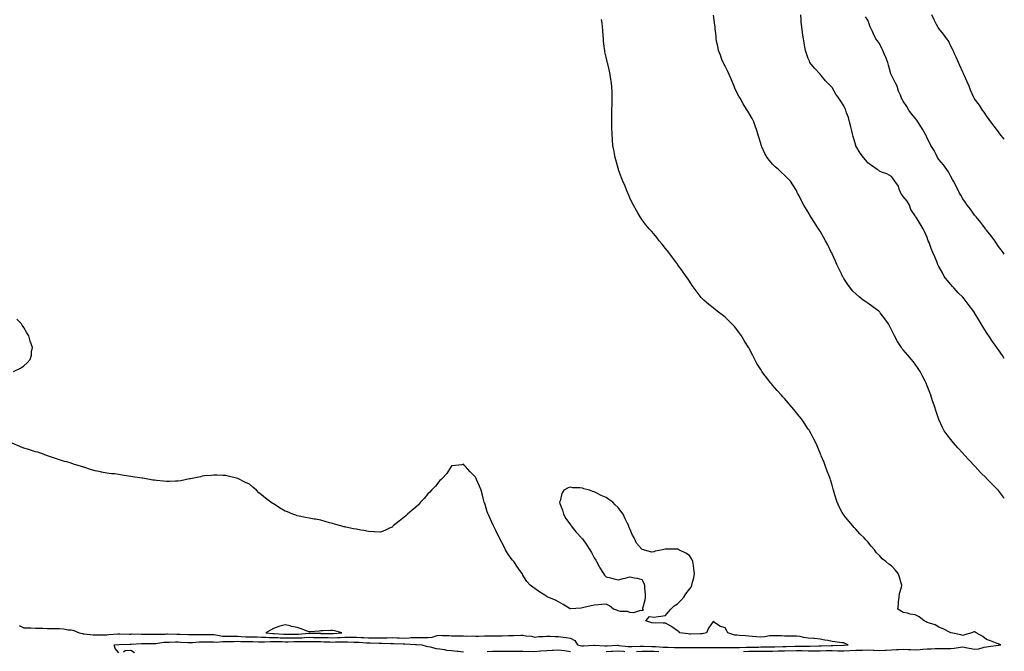
# Model space of a CAD drawing. Units: inches. Extents: x 1023923 to 1026563, y 7319018 to 7321658.
# Drawn here: x 1025735 to 1026563, y 7319376 to 7319908 of the extents above; entities that cross this region are included whole.
import ezdxf

# ---------------------------------------------------------------- set-up
doc = ezdxf.new("R2010")
doc.units = ezdxf.units.IN
doc.header["$MEASUREMENT"] = 0
doc.layers.add('Contour_10237319', color=7, linetype='Continuous', true_color=0x914af4)

msp = doc.modelspace()

# ---------------------------------------------------------------- linework, layer by layer
at = {"layer": 'Contour_10237319'}
for points in [[(1026343.62, 7319376.35, 3205), (1026348.05, 7319376.43, 3205), (1026352.64, 7319376.51, 3205), (1026353.46, 7319376.52, 3205), (1026358.05, 7319376.6, 3205), (1026362.74, 7319376.61, 3205), (1026363.36, 7319376.61, 3205), (1026368.05, 7319376.62, 3205), (1026372.87, 7319376.74, 3205), (1026373.23, 7319376.74, 3205), (1026378.05, 7319376.87, 3205), (1026388.05, 7319376.97, 3205), (1026393.03, 7319376.94, 3205), (1026393.07, 7319376.94, 3205), (1026398.05, 7319376.91, 3205), (1026403.03, 7319376.9, 3205), (1026403.07, 7319376.9, 3205), (1026408.05, 7319376.88, 3205), (1026413.03, 7319376.94, 3205), (1026413.07, 7319376.95, 3205), (1026418.05, 7319377.02, 3205), (1026423.03, 7319376.91, 3205), (1026423.07, 7319376.91, 3205), (1026428.05, 7319376.78, 3205), (1026432.95, 7319377.02, 3205), (1026433.17, 7319377.04, 3205), (1026438.05, 7319377.3, 3205), (1026442.54, 7319377.43, 3205), (1026443.62, 7319377.48, 3205), (1026448.05, 7319377.61, 3205), (1026452.58, 7319377.39, 3205), (1026453.5, 7319377.37, 3205), (1026458.05, 7319377.14, 3205), (1026462.66, 7319377.31, 3205), (1026463.5, 7319377.36, 3205), (1026468.05, 7319377.54, 3205), (1026472.19, 7319377.78, 3205), (1026474.07, 7319377.94, 3205), (1026478.05, 7319378.18, 3205), (1026481.98, 7319377.98, 3205), (1026483.95, 7319377.81, 3205), (1026488.05, 7319377.62, 3205), (1026492.17, 7319377.8, 3205), (1026494.36, 7319378.22, 3205), (1026498.05, 7319378.44, 3205), (1026501.59, 7319378.39, 3205), (1026504.79, 7319378.66, 3205), (1026508.05, 7319378.61, 3205), (1026511.33, 7319378.63, 3205), (1026514.79, 7319378.66, 3205), (1026518.05, 7319378.68, 3205), (1026520.92, 7319379.05, 3205), (1026526.02, 7319379.88, 3205), (1026528.05, 7319380.16, 3205), (1026530.3, 7319379.67, 3205), (1026534.98, 7319378.84, 3205), (1026538.05, 7319378.1, 3205), (1026541.6, 7319378.38, 3205), (1026545.98, 7319379.86, 3205), (1026548.05, 7319380.12, 3205), (1026549.65, 7319380.32, 3205), (1026557.74, 7319381.6, 3205), (1026558.05, 7319381.64, 3205), (1026558.32, 7319381.65, 3205), (1026560.04, 7319381.92, 3205), (1026558.58, 7319382.44, 3205), (1026558.05, 7319382.61, 3205), (1026556.98, 7319382.99, 3205), (1026551.31, 7319385.19, 3205), (1026548.05, 7319386.25, 3205), (1026545, 7319388.86, 3205), (1026539.22, 7319391.92, 3205), (1026538.58, 7319392.45, 3205), (1026538.05, 7319392.68, 3205), (1026537.31, 7319392.66, 3205), (1026535.63, 7319391.92, 3205), (1026529.59, 7319390.37, 3205), (1026528.05, 7319389.57, 3205), (1026526.47, 7319390.33, 3205), (1026518.28, 7319391.92, 3205), (1026518.11, 7319391.99, 3205), (1026518.05, 7319392, 3205), (1026517.89, 7319392.07, 3205), (1026511.51, 7319395.37, 3205), (1026508.05, 7319396.64, 3205), (1026504.73, 7319398.6, 3205), (1026500, 7319399.97, 3205), (1026498.05, 7319400.75, 3205), (1026497.25, 7319401.11, 3205), (1026495.61, 7319401.92, 3205), (1026491.51, 7319405.38, 3205), (1026488.05, 7319406.99, 3205), (1026483.66, 7319407.52, 3205), (1026481.57, 7319408.41, 3205), (1026478.05, 7319409.14, 3205), (1026476.17, 7319410.05, 3205), (1026473.54, 7319411.92, 3205), (1026473.91, 7319416.07, 3205), (1026474.12, 7319417.98, 3205), (1026474.46, 7319421.92, 3205), (1026474.96, 7319425, 3205), (1026476.51, 7319430.37, 3205), (1026476.8, 7319431.92, 3205), (1026476.23, 7319433.75, 3205), (1026474.83, 7319438.7, 3205), (1026473.71, 7319441.92, 3205), (1026471.06, 7319444.92, 3205), (1026468.05, 7319448.41, 3205), (1026465.88, 7319449.76, 3205), (1026463.36, 7319451.92, 3205), (1026460.35, 7319454.23, 3205), (1026458.05, 7319456.92, 3205), (1026455.51, 7319459.38, 3205), (1026453.69, 7319461.92, 3205), (1026450.9, 7319464.78, 3205), (1026448.05, 7319468.39, 3205), (1026446.39, 7319470.26, 3205), (1026445.02, 7319471.92, 3205), (1026441.49, 7319475.37, 3205), (1026438.05, 7319479.18, 3205), (1026436.78, 7319480.66, 3205), (1026435.67, 7319481.92, 3205), (1026432.09, 7319485.96, 3205), (1026428.05, 7319490.91, 3205), (1026427.64, 7319491.51, 3205), (1026427.37, 7319491.92, 3205), (1026426.66, 7319493.31, 3205), (1026424.16, 7319498.03, 3205), (1026422.41, 7319501.92, 3205), (1026421.33, 7319505.19, 3205), (1026419.87, 7319510.1, 3205), (1026419.3, 7319511.92, 3205), (1026419.01, 7319512.87, 3205), (1026418.05, 7319516.13, 3205), (1026416.76, 7319520.64, 3205), (1026416.39, 7319521.92, 3205), (1026415.37, 7319524.6, 3205), (1026414.09, 7319527.96, 3205), (1026412.6, 7319531.92, 3205), (1026411.31, 7319535.18, 3205), (1026409.05, 7319540.92, 3205), (1026408.66, 7319541.92, 3205), (1026408.46, 7319542.34, 3205), (1026408.05, 7319543.22, 3205), (1026405.47, 7319549.34, 3205), (1026404.36, 7319551.92, 3205), (1026402.27, 7319556.14, 3205), (1026400.47, 7319559.5, 3205), (1026399.2, 7319561.92, 3205), (1026398.71, 7319562.59, 3205), (1026398.05, 7319563.43, 3205), (1026394.71, 7319568.59, 3205), (1026392.5, 7319571.92, 3205), (1026390.49, 7319574.37, 3205), (1026388.05, 7319577.17, 3205), (1026385.98, 7319579.84, 3205), (1026384.32, 7319581.92, 3205), (1026381.41, 7319585.28, 3205), (1026378.05, 7319589.17, 3205), (1026376.72, 7319590.6, 3205), (1026375.55, 7319591.92, 3205), (1026372.01, 7319595.88, 3205), (1026368.05, 7319600.49, 3205), (1026367.33, 7319601.2, 3205), (1026366.7, 7319601.92, 3205), (1026362.84, 7319606.71, 3205), (1026361.8, 7319608.17, 3205), (1026359.09, 7319611.92, 3205), (1026358.67, 7319612.55, 3205), (1026358.05, 7319613.65, 3205), (1026354.83, 7319618.7, 3205), (1026353.09, 7319621.92, 3205), (1026351.37, 7319625.25, 3205), (1026348.05, 7319631.81, 3205), (1026348.01, 7319631.88, 3205), (1026347.97, 7319631.92, 3205), (1026347.87, 7319632.11, 3205), (1026344.2, 7319638.07, 3205), (1026341.8, 7319641.92, 3205), (1026340.28, 7319644.16, 3205), (1026338.05, 7319647.2, 3205), (1026335.88, 7319649.74, 3205), (1026333.87, 7319651.92, 3205), (1026330.96, 7319654.83, 3205), (1026328.05, 7319657.45, 3205), (1026325.63, 7319659.49, 3205), (1026322.68, 7319661.92, 3205), (1026320.02, 7319663.89, 3205), (1026318.05, 7319665.34, 3205), (1026314.4, 7319668.27, 3205), (1026310.34, 7319671.92, 3205), (1026309.16, 7319673.04, 3205), (1026308.05, 7319674.26, 3205), (1026304.65, 7319678.52, 3205), (1026302.21, 7319681.92, 3205), (1026300.47, 7319684.35, 3205), (1026298.05, 7319687.82, 3205), (1026296.41, 7319690.28, 3205), (1026295.34, 7319691.92, 3205), (1026292.33, 7319696.2, 3205), (1026288.42, 7319701.55, 3205), (1026288.15, 7319701.92, 3205), (1026288.11, 7319701.98, 3205), (1026288.05, 7319702.06, 3205), (1026283.87, 7319707.73, 3205), (1026280.65, 7319711.92, 3205), (1026279.55, 7319713.43, 3205), (1026278.05, 7319715.42, 3205), (1026275.18, 7319719.05, 3205), (1026272.76, 7319721.92, 3205), (1026270.69, 7319724.56, 3205), (1026268.05, 7319727.74, 3205), (1026266.08, 7319729.94, 3205), (1026264.24, 7319731.92, 3205), (1026261.53, 7319735.4, 3205), (1026258.05, 7319739.9, 3205), (1026257.19, 7319741.05, 3205), (1026256.59, 7319741.92, 3205), (1026254.69, 7319745.28, 3205), (1026253.5, 7319747.36, 3205), (1026251.02, 7319751.92, 3205), (1026250.04, 7319753.91, 3205), (1026248.05, 7319758.01, 3205), (1026246.84, 7319760.72, 3205), (1026246.35, 7319761.92, 3205), (1026245.14, 7319764.83, 3205), (1026243.91, 7319767.77, 3205), (1026242.17, 7319771.92, 3205), (1026241.02, 7319774.89, 3205), (1026238.54, 7319781.44, 3205), (1026238.34, 7319781.92, 3205), (1026238.28, 7319782.15, 3205), (1026238.05, 7319782.92, 3205), (1026236.08, 7319789.95, 3205), (1026235.53, 7319791.92, 3205), (1026235, 7319794.97, 3205), (1026234.44, 7319798.3, 3205), (1026233.77, 7319801.92, 3205), (1026233.4, 7319806.58, 3205), (1026233.34, 7319807.21, 3205), (1026232.99, 7319811.92, 3205), (1026232.93, 7319816.8, 3205), (1026232.91, 7319817.05, 3205), (1026232.84, 7319821.92, 3205), (1026232.84, 7319827.14, 3205), (1026232.82, 7319831.92, 3205), (1026232.99, 7319836.85, 3205), (1026232.99, 7319836.98, 3205), (1026233.19, 7319841.92, 3205), (1026233.05, 7319846.92, 3205), (1026232.93, 7319851.92, 3205), (1026232.29, 7319856.15, 3205), (1026232.05, 7319857.92, 3205), (1026231.49, 7319861.92, 3205), (1026230.71, 7319864.58, 3205), (1026229.32, 7319870.66, 3205), (1026228.99, 7319871.92, 3205), (1026228.79, 7319872.66, 3205), (1026228.05, 7319876.43, 3205), (1026226.98, 7319880.86, 3205), (1026226.82, 7319881.92, 3205), (1026226.72, 7319883.26, 3205), (1026225.9, 7319889.77, 3205), (1026225.76, 7319891.92, 3205), (1026225.65, 7319894.32, 3205), (1026225.2, 7319899.07, 3205), (1026225.06, 7319901.92, 3205), (1026224.65, 7319905.32, 3205), (1026224.24, 7319908.12, 3205)], [(1026563, 7319504.96, 3204), (1026562.19, 7319506.06, 3204), (1026558.05, 7319511.78, 3204), (1026557.99, 7319511.86, 3204), (1026557.93, 7319511.92, 3204), (1026552.99, 7319516.87, 3204), (1026550.28, 7319519.7, 3204), (1026548.13, 7319521.92, 3204), (1026548.05, 7319522.01, 3204), (1026543.09, 7319526.96, 3204), (1026538.4, 7319531.92, 3204), (1026538.25, 7319532.11, 3204), (1026538.05, 7319532.34, 3204), (1026533.36, 7319537.23, 3204), (1026529.05, 7319541.92, 3204), (1026528.62, 7319542.48, 3204), (1026528.05, 7319543.17, 3204), (1026523.87, 7319547.75, 3204), (1026520.18, 7319551.92, 3204), (1026519.22, 7319553.09, 3204), (1026518.05, 7319554.61, 3204), (1026514.79, 7319558.65, 3204), (1026512.5, 7319561.92, 3204), (1026510.98, 7319564.85, 3204), (1026508.05, 7319571.45, 3204), (1026507.91, 7319571.78, 3204), (1026507.85, 7319571.92, 3204), (1026507.76, 7319572.21, 3204), (1026505.3, 7319579.17, 3204), (1026504.48, 7319581.92, 3204), (1026502.87, 7319586.74, 3204), (1026502.72, 7319587.26, 3204), (1026501.23, 7319591.92, 3204), (1026500.26, 7319594.12, 3204), (1026498.05, 7319599.69, 3204), (1026497.42, 7319601.29, 3204), (1026497.21, 7319601.92, 3204), (1026496.33, 7319603.65, 3204), (1026494.1, 7319607.97, 3204), (1026492.11, 7319611.92, 3204), (1026490.51, 7319614.39, 3204), (1026488.05, 7319618.09, 3204), (1026486.37, 7319620.24, 3204), (1026485.04, 7319621.92, 3204), (1026481.8, 7319625.67, 3204), (1026478.05, 7319630.19, 3204), (1026477.19, 7319631.06, 3204), (1026476.51, 7319631.92, 3204), (1026473.67, 7319636.3, 3204), (1026473.17, 7319637.04, 3204), (1026470.57, 7319641.92, 3204), (1026469.65, 7319643.53, 3204), (1026468.05, 7319646.82, 3204), (1026466.29, 7319650.16, 3204), (1026465.45, 7319651.92, 3204), (1026462.44, 7319656.3, 3204), (1026458.66, 7319661.31, 3204), (1026458.21, 7319661.92, 3204), (1026458.05, 7319662.09, 3204), (1026457.42, 7319662.54, 3204), (1026452.39, 7319666.25, 3204), (1026448.05, 7319669.4, 3204), (1026446.49, 7319670.37, 3204), (1026444.38, 7319671.92, 3204), (1026440.8, 7319674.68, 3204), (1026438.05, 7319677.12, 3204), (1026435.63, 7319679.49, 3204), (1026433.54, 7319681.92, 3204), (1026431.29, 7319685.15, 3204), (1026428.05, 7319690.14, 3204), (1026427.39, 7319691.26, 3204), (1026427.01, 7319691.92, 3204), (1026426.04, 7319693.94, 3204), (1026424.09, 7319697.95, 3204), (1026422.11, 7319701.92, 3204), (1026420.9, 7319704.77, 3204), (1026418.05, 7319710.99, 3204), (1026417.76, 7319711.62, 3204), (1026417.6, 7319711.92, 3204), (1026417.17, 7319712.8, 3204), (1026414.51, 7319718.38, 3204), (1026412.62, 7319721.92, 3204), (1026411, 7319724.86, 3204), (1026408.05, 7319729.83, 3204), (1026407.25, 7319731.11, 3204), (1026406.7, 7319731.92, 3204), (1026404.2, 7319735.76, 3204), (1026403.3, 7319737.17, 3204), (1026400.2, 7319741.92, 3204), (1026399.44, 7319743.3, 3204), (1026398.05, 7319745.96, 3204), (1026395.78, 7319749.66, 3204), (1026394.34, 7319751.92, 3204), (1026392.23, 7319756.09, 3204), (1026390.32, 7319759.65, 3204), (1026389.12, 7319761.92, 3204), (1026388.77, 7319762.63, 3204), (1026388.05, 7319764.18, 3204), (1026385.1, 7319768.97, 3204), (1026383.03, 7319771.92, 3204), (1026380.57, 7319774.43, 3204), (1026378.05, 7319777.1, 3204), (1026375.53, 7319779.41, 3204), (1026372.95, 7319781.92, 3204), (1026370.26, 7319784.13, 3204), (1026368.05, 7319786.34, 3204), (1026365.45, 7319789.32, 3204), (1026363.58, 7319791.92, 3204), (1026361.47, 7319795.34, 3204), (1026359.12, 7319800.85, 3204), (1026358.6, 7319801.92, 3204), (1026358.44, 7319802.32, 3204), (1026358.05, 7319803.72, 3204), (1026356.16, 7319810.03, 3204), (1026355.63, 7319811.92, 3204), (1026354.48, 7319815.5, 3204), (1026353.77, 7319817.65, 3204), (1026352.37, 7319821.92, 3204), (1026350.8, 7319824.68, 3204), (1026348.05, 7319829.58, 3204), (1026347.19, 7319831.06, 3204), (1026346.7, 7319831.92, 3204), (1026344.28, 7319835.69, 3204), (1026343.28, 7319837.16, 3204), (1026340.71, 7319841.92, 3204), (1026339.67, 7319843.53, 3204), (1026338.05, 7319846.7, 3204), (1026336.37, 7319850.24, 3204), (1026335.73, 7319851.92, 3204), (1026333.97, 7319855.99, 3204), (1026333.4, 7319857.27, 3204), (1026331.55, 7319861.92, 3204), (1026330.35, 7319864.22, 3204), (1026328.05, 7319868.75, 3204), (1026326.98, 7319870.86, 3204), (1026326.47, 7319871.92, 3204), (1026325.47, 7319874.5, 3204), (1026324.14, 7319878.01, 3204), (1026322.58, 7319881.92, 3204), (1026321.88, 7319885.75, 3204), (1026321.17, 7319888.79, 3204), (1026320.55, 7319891.92, 3204), (1026320.47, 7319894.33, 3204), (1026319.79, 7319900.17, 3204), (1026319.71, 7319901.92, 3204), (1026319.57, 7319903.45, 3204), (1026318.3, 7319911.66, 3204)], [(1026563, 7319622.85, 3203), (1026561.37, 7319625.25, 3203), (1026558.05, 7319630.11, 3203), (1026557.31, 7319631.17, 3203), (1026556.8, 7319631.92, 3203), (1026553.87, 7319636.09, 3203), (1026553.19, 7319637.06, 3203), (1026549.89, 7319641.92, 3203), (1026549.12, 7319643, 3203), (1026548.05, 7319644.58, 3203), (1026545.2, 7319649.07, 3203), (1026543.56, 7319651.92, 3203), (1026541.47, 7319655.34, 3203), (1026538.05, 7319661.32, 3203), (1026537.82, 7319661.68, 3203), (1026537.66, 7319661.92, 3203), (1026536.45, 7319663.52, 3203), (1026533.5, 7319667.37, 3203), (1026530.14, 7319671.92, 3203), (1026529.18, 7319673.05, 3203), (1026528.05, 7319674.39, 3203), (1026524.26, 7319678.14, 3203), (1026520.75, 7319681.92, 3203), (1026519.48, 7319683.35, 3203), (1026518.05, 7319685.16, 3203), (1026514.89, 7319688.76, 3203), (1026512.54, 7319691.92, 3203), (1026510.88, 7319694.75, 3203), (1026508.05, 7319700.16, 3203), (1026507.42, 7319701.29, 3203), (1026507.07, 7319701.92, 3203), (1026506.39, 7319703.59, 3203), (1026504.42, 7319708.28, 3203), (1026502.85, 7319711.92, 3203), (1026501.59, 7319715.45, 3203), (1026499.67, 7319720.29, 3203), (1026499.05, 7319721.92, 3203), (1026498.77, 7319722.64, 3203), (1026498.05, 7319724.62, 3203), (1026495.88, 7319729.75, 3203), (1026494.85, 7319731.92, 3203), (1026492.21, 7319736.08, 3203), (1026489.71, 7319740.26, 3203), (1026488.69, 7319741.92, 3203), (1026488.4, 7319742.28, 3203), (1026488.05, 7319742.74, 3203), (1026484.44, 7319748.31, 3203), (1026483.11, 7319751.92, 3203), (1026481.19, 7319755.06, 3203), (1026478.05, 7319759.23, 3203), (1026476.82, 7319760.68, 3203), (1026476.08, 7319761.92, 3203), (1026474.63, 7319765.34, 3203), (1026473.97, 7319767.84, 3203), (1026470.9, 7319771.92, 3203), (1026469.73, 7319773.59, 3203), (1026468.05, 7319775.83, 3203), (1026464.2, 7319778.08, 3203), (1026460.55, 7319779.42, 3203), (1026458.05, 7319780.53, 3203), (1026457.27, 7319781.15, 3203), (1026456.14, 7319781.92, 3203), (1026451.27, 7319785.15, 3203), (1026448.05, 7319787.52, 3203), (1026446.1, 7319789.96, 3203), (1026444.51, 7319791.92, 3203), (1026441.84, 7319795.72, 3203), (1026438.05, 7319801.86, 3203), (1026438.03, 7319801.9, 3203), (1026438.03, 7319801.92, 3203), (1026438.01, 7319801.95, 3203), (1026435.86, 7319809.73, 3203), (1026435.32, 7319811.92, 3203), (1026434.46, 7319815.51, 3203), (1026433.95, 7319817.82, 3203), (1026432.89, 7319821.92, 3203), (1026431.82, 7319825.69, 3203), (1026430.37, 7319829.6, 3203), (1026429.61, 7319831.92, 3203), (1026429.14, 7319833.01, 3203), (1026428.05, 7319835.3, 3203), (1026425.57, 7319839.43, 3203), (1026423.67, 7319841.92, 3203), (1026421.37, 7319845.24, 3203), (1026418.05, 7319850.79, 3203), (1026417.56, 7319851.43, 3203), (1026417.15, 7319851.92, 3203), (1026412.7, 7319856.57, 3203), (1026408.97, 7319861.01, 3203), (1026408.19, 7319861.92, 3203), (1026408.13, 7319862, 3203), (1026408.05, 7319862.08, 3203), (1026403.26, 7319867.13, 3203), (1026399.44, 7319871.92, 3203), (1026399.12, 7319873, 3203), (1026398.05, 7319875.39, 3203), (1026396.35, 7319880.21, 3203), (1026395.67, 7319881.92, 3203), (1026395.22, 7319884.76, 3203), (1026394.65, 7319888.53, 3203), (1026394.07, 7319891.92, 3203), (1026393.34, 7319896.63, 3203), (1026393.25, 7319897.11, 3203), (1026392.58, 7319901.92, 3203), (1026392, 7319905.87, 3203), (1026392.11, 7319907.85, 3203), (1026391.7, 7319911.92, 3203)], [(1026563, 7319710.69, 3202), (1026562.09, 7319711.92, 3202), (1026560.26, 7319714.14, 3202), (1026558.05, 7319717.06, 3202), (1026556.21, 7319720.08, 3202), (1026555.08, 7319721.92, 3202), (1026552.03, 7319725.91, 3202), (1026548.05, 7319730.74, 3202), (1026547.56, 7319731.44, 3202), (1026547.25, 7319731.92, 3202), (1026544.98, 7319734.99, 3202), (1026543.36, 7319737.24, 3202), (1026539.36, 7319741.92, 3202), (1026538.79, 7319742.67, 3202), (1026538.05, 7319743.51, 3202), (1026534.57, 7319748.45, 3202), (1026531.76, 7319751.92, 3202), (1026530.24, 7319754.11, 3202), (1026528.05, 7319757.03, 3202), (1026526.29, 7319760.16, 3202), (1026525.35, 7319761.92, 3202), (1026522.95, 7319766.82, 3202), (1026522.72, 7319767.25, 3202), (1026520.28, 7319771.92, 3202), (1026519.5, 7319773.37, 3202), (1026518.05, 7319775.85, 3202), (1026516, 7319779.86, 3202), (1026514.71, 7319781.92, 3202), (1026511.94, 7319785.8, 3202), (1026508.05, 7319790.25, 3202), (1026507.31, 7319791.18, 3202), (1026506.9, 7319791.92, 3202), (1026505.57, 7319794.4, 3202), (1026503.91, 7319797.78, 3202), (1026501.23, 7319801.92, 3202), (1026500.26, 7319804.12, 3202), (1026498.05, 7319808.33, 3202), (1026497.11, 7319810.98, 3202), (1026496.37, 7319811.92, 3202), (1026494.1, 7319815.86, 3202), (1026493.36, 7319817.24, 3202), (1026490.18, 7319821.92, 3202), (1026489.42, 7319823.29, 3202), (1026488.05, 7319825.17, 3202), (1026484.96, 7319828.83, 3202), (1026482.62, 7319831.92, 3202), (1026480.94, 7319834.81, 3202), (1026478.05, 7319839.47, 3202), (1026477.11, 7319840.98, 3202), (1026476.55, 7319841.92, 3202), (1026475.61, 7319844.37, 3202), (1026473.95, 7319847.82, 3202), (1026472.76, 7319851.92, 3202), (1026471.25, 7319855.13, 3202), (1026468.05, 7319861.16, 3202), (1026467.82, 7319861.69, 3202), (1026467.76, 7319861.92, 3202), (1026467.64, 7319862.34, 3202), (1026465.69, 7319869.55, 3202), (1026464.87, 7319871.92, 3202), (1026462.97, 7319876.84, 3202), (1026462.82, 7319877.16, 3202), (1026460.71, 7319881.92, 3202), (1026459.91, 7319883.78, 3202), (1026458.05, 7319887.75, 3202), (1026456.33, 7319890.21, 3202), (1026455.02, 7319891.92, 3202), (1026452.64, 7319896.51, 3202), (1026452.07, 7319897.91, 3202), (1026450.26, 7319901.92, 3202), (1026449.63, 7319903.5, 3202), (1026448.05, 7319907.39, 3202), (1026446.33, 7319910.21, 3202)], [(1026563, 7319807.36, 3201), (1026559.2, 7319811.92, 3201), (1026558.69, 7319812.57, 3201), (1026558.05, 7319813.43, 3201), (1026554.42, 7319818.29, 3201), (1026551.59, 7319821.92, 3201), (1026550.14, 7319824, 3201), (1026548.05, 7319827.02, 3201), (1026546.14, 7319830.01, 3201), (1026544.77, 7319831.92, 3201), (1026542.05, 7319835.93, 3201), (1026538.05, 7319841.43, 3201), (1026537.85, 7319841.73, 3201), (1026537.74, 7319841.92, 3201), (1026537.5, 7319842.47, 3201), (1026534.65, 7319848.52, 3201), (1026533.38, 7319851.92, 3201), (1026531.84, 7319855.71, 3201), (1026529.73, 7319860.24, 3201), (1026528.99, 7319861.92, 3201), (1026528.66, 7319862.53, 3201), (1026528.05, 7319863.82, 3201), (1026525.59, 7319869.45, 3201), (1026524.44, 7319871.92, 3201), (1026522.41, 7319876.28, 3201), (1026521.37, 7319878.6, 3201), (1026519.85, 7319881.92, 3201), (1026519.3, 7319883.17, 3201), (1026518.05, 7319885.74, 3201), (1026516.16, 7319890.04, 3201), (1026514.71, 7319891.92, 3201), (1026511.84, 7319895.72, 3201), (1026508.05, 7319900.41, 3201), (1026507.46, 7319901.33, 3201), (1026507.07, 7319901.92, 3201), (1026506.04, 7319903.94, 3201), (1026503.91, 7319907.78, 3201), (1026502.09, 7319911.92, 3201)], [(1025729.44, 7319611.92, 3206), (1025735.22, 7319614.76, 3206), (1025738.05, 7319616.64, 3206), (1025740.96, 7319619.01, 3206), (1025743.54, 7319621.92, 3206), (1025744.46, 7319625.51, 3206), (1025744.59, 7319628.47, 3206), (1025745.28, 7319631.92, 3206), (1025744.05, 7319635.92, 3206), (1025743.5, 7319637.37, 3206), (1025742.23, 7319641.92, 3206), (1025740.63, 7319644.49, 3206), (1025738.05, 7319648.84, 3206), (1025736.86, 7319650.72, 3206), (1025736.19, 7319651.92, 3206), (1025732.11, 7319655.99, 3206)], [(1025734.26, 7319398.13, 3206), (1025738.05, 7319396.2, 3206), (1025742.27, 7319396.14, 3206), (1025743.93, 7319396.05, 3206), (1025748.05, 7319395.99, 3206), (1025752.03, 7319395.9, 3206), (1025754.24, 7319395.73, 3206), (1025758.05, 7319395.64, 3206), (1025761.8, 7319395.67, 3206), (1025764.44, 7319395.53, 3206), (1025768.05, 7319395.57, 3206), (1025771.49, 7319395.37, 3206), (1025775.43, 7319394.55, 3206), (1025778.05, 7319394.34, 3206), (1025780.1, 7319393.97, 3206), (1025784.71, 7319391.92, 3206), (1025787.42, 7319391.29, 3206), (1025788.05, 7319391.23, 3206), (1025788.79, 7319391.17, 3206), (1025796.35, 7319390.23, 3206), (1025798.05, 7319390.12, 3206), (1025799.81, 7319390.16, 3206), (1025806.47, 7319390.34, 3206), (1025808.05, 7319390.38, 3206), (1025809.51, 7319390.46, 3206), (1025817.25, 7319391.11, 3206), (1025818.05, 7319391.16, 3206), (1025818.81, 7319391.16, 3206), (1025827.07, 7319390.94, 3206), (1025828.05, 7319390.94, 3206), (1025829.01, 7319390.97, 3206), (1025837, 7319390.87, 3206), (1025838.05, 7319390.89, 3206), (1025839.09, 7319390.88, 3206), (1025846.94, 7319390.8, 3206), (1025848.05, 7319390.8, 3206), (1025849.09, 7319390.88, 3206), (1025857.05, 7319390.93, 3206), (1025858.05, 7319391, 3206), (1025858.97, 7319391, 3206), (1025866.92, 7319390.79, 3206), (1025868.05, 7319390.78, 3206), (1025869.24, 7319390.73, 3206), (1025876.59, 7319390.46, 3206), (1025878.05, 7319390.39, 3206), (1025879.51, 7319390.45, 3206), (1025886.6, 7319390.47, 3206), (1025888.05, 7319390.53, 3206), (1025889.46, 7319390.52, 3206), (1025896.62, 7319390.49, 3206), (1025898.05, 7319390.47, 3206), (1025899.59, 7319390.38, 3206), (1025905.28, 7319389.15, 3206), (1025908.05, 7319389.03, 3206), (1025910.9, 7319389.06, 3206), (1025915.12, 7319388.99, 3206), (1025918.05, 7319389.01, 3206), (1025921.06, 7319388.91, 3206), (1025924.83, 7319388.7, 3206), (1025928.05, 7319388.59, 3206), (1025931.45, 7319388.53, 3206), (1025934.55, 7319388.43, 3206), (1025938.05, 7319388.37, 3206), (1025941.66, 7319388.31, 3206), (1025944.2, 7319388.07, 3206), (1025948.05, 7319388.02, 3206), (1025952.09, 7319387.87, 3206), (1025953.87, 7319387.75, 3206), (1025958.05, 7319387.6, 3206), (1025962.33, 7319387.64, 3206), (1025963.77, 7319387.65, 3206), (1025968.05, 7319387.69, 3206), (1025972.13, 7319387.84, 3206), (1025974.16, 7319388.04, 3206), (1025978.05, 7319388.19, 3206), (1025981.84, 7319388.14, 3206), (1025984.22, 7319388.1, 3206), (1025988.05, 7319388.04, 3206), (1025992.05, 7319387.92, 3206), (1025994.03, 7319387.89, 3206), (1025998.05, 7319387.77, 3206), (1026002.03, 7319387.94, 3206), (1026004.22, 7319388.1, 3206), (1026008.05, 7319388.27, 3206), (1026011.74, 7319388.23, 3206), (1026014.44, 7319388.31, 3206), (1026018.05, 7319388.27, 3206), (1026021.92, 7319388.06, 3206), (1026024.1, 7319387.97, 3206), (1026028.05, 7319387.75, 3206), (1026032.29, 7319387.68, 3206), (1026033.83, 7319387.69, 3206), (1026038.05, 7319387.62, 3206), (1026042.27, 7319387.7, 3206), (1026043.93, 7319387.79, 3206), (1026048.05, 7319387.87, 3206), (1026052.23, 7319387.73, 3206), (1026053.81, 7319387.69, 3206), (1026058.05, 7319387.55, 3206), (1026062.27, 7319387.7, 3206), (1026064.07, 7319387.93, 3206), (1026068.05, 7319388.1, 3206), (1026071.98, 7319387.99, 3206), (1026074.14, 7319388.01, 3206), (1026078.05, 7319387.89, 3206), (1026081.7, 7319388.27, 3206), (1026085.73, 7319389.6, 3206), (1026088.05, 7319389.96, 3206), (1026090.24, 7319389.73, 3206), (1026095.75, 7319389.62, 3206), (1026098.05, 7319389.32, 3206), (1026100.69, 7319389.29, 3206), (1026105.53, 7319389.4, 3206), (1026108.05, 7319389.37, 3206), (1026110.71, 7319389.26, 3206), (1026115.41, 7319389.28, 3206), (1026118.05, 7319389.16, 3206), (1026120.75, 7319389.22, 3206), (1026125.59, 7319389.46, 3206), (1026128.05, 7319389.51, 3206), (1026130.53, 7319389.44, 3206), (1026135.63, 7319389.5, 3206), (1026138.05, 7319389.42, 3206), (1026140.49, 7319389.48, 3206), (1026145.84, 7319389.71, 3206), (1026148.05, 7319389.77, 3206), (1026150.2, 7319389.76, 3206), (1026156.14, 7319390.01, 3206), (1026158.05, 7319390, 3206), (1026160.43, 7319389.54, 3206), (1026165.24, 7319389.1, 3206), (1026168.05, 7319388.4, 3206), (1026171.16, 7319388.81, 3206), (1026175.02, 7319388.89, 3206), (1026178.05, 7319389.21, 3206), (1026180.86, 7319389.11, 3206), (1026185.02, 7319388.89, 3206), (1026188.05, 7319388.78, 3206), (1026191.76, 7319388.21, 3206), (1026194.26, 7319388.14, 3206), (1026198.05, 7319387.37, 3206), (1026201.72, 7319385.59, 3206), (1026203.89, 7319381.92, 3206), (1026207.25, 7319381.11, 3206), (1026208.05, 7319381.05, 3206), (1026208.89, 7319381.08, 3206), (1026217.74, 7319381.6, 3206), (1026218.05, 7319381.61, 3206), (1026218.34, 7319381.62, 3206), (1026227.03, 7319380.9, 3206), (1026228.05, 7319380.92, 3206), (1026229.01, 7319380.97, 3206), (1026237.54, 7319381.42, 3206), (1026238.05, 7319381.45, 3206), (1026238.58, 7319381.4, 3206), (1026246.59, 7319380.45, 3206), (1026248.05, 7319380.33, 3206), (1026249.55, 7319380.42, 3206), (1026256.72, 7319380.59, 3206), (1026258.05, 7319380.66, 3206), (1026259.34, 7319380.64, 3206), (1026266.49, 7319380.36, 3206), (1026268.05, 7319380.33, 3206), (1026269.67, 7319380.3, 3206), (1026276.04, 7319379.92, 3206), (1026278.05, 7319379.88, 3206), (1026280.14, 7319379.83, 3206), (1026285.63, 7319379.51, 3206), (1026288.05, 7319379.45, 3206), (1026290.49, 7319379.47, 3206), (1026295.63, 7319379.49, 3206), (1026298.05, 7319379.52, 3206), (1026300.45, 7319379.52, 3206), (1026305.65, 7319379.52, 3206), (1026308.05, 7319379.52, 3206), (1026310.45, 7319379.53, 3206), (1026315.71, 7319379.57, 3206), (1026318.05, 7319379.57, 3206), (1026320.37, 7319379.6, 3206), (1026325.76, 7319379.63, 3206), (1026328.05, 7319379.66, 3206), (1026330.34, 7319379.64, 3206), (1026335.71, 7319379.58, 3206), (1026338.05, 7319379.57, 3206), (1026340.35, 7319379.61, 3206), (1026345.92, 7319379.79, 3206), (1026348.05, 7319379.83, 3206), (1026350.12, 7319379.86, 3206), (1026356.14, 7319380, 3206), (1026358.05, 7319380.03, 3206), (1026359.92, 7319380.04, 3206), (1026366.23, 7319380.1, 3206), (1026368.05, 7319380.11, 3206), (1026369.81, 7319380.15, 3206), (1026376.64, 7319380.51, 3206), (1026378.05, 7319380.54, 3206), (1026379.42, 7319380.56, 3206), (1026386.74, 7319380.62, 3206), (1026388.05, 7319380.64, 3206), (1026389.34, 7319380.63, 3206), (1026396.82, 7319380.69, 3206), (1026398.05, 7319380.68, 3206), (1026399.28, 7319380.68, 3206), (1026407.07, 7319380.93, 3206), (1026408.05, 7319380.93, 3206), (1026409.03, 7319380.94, 3206), (1026417.41, 7319381.28, 3206), (1026418.05, 7319381.29, 3206), (1026418.69, 7319381.27, 3206), (1026427.68, 7319381.55, 3206), (1026428.05, 7319381.54, 3206), (1026428.4, 7319381.56, 3206), (1026431.72, 7319381.92, 3206), (1026429.22, 7319383.08, 3206), (1026428.05, 7319383.39, 3206), (1026426.35, 7319383.62, 3206), (1026420.51, 7319384.39, 3206), (1026418.05, 7319384.71, 3206), (1026414.55, 7319385.41, 3206), (1026412, 7319385.87, 3206), (1026408.05, 7319386.69, 3206), (1026403.28, 7319387.14, 3206), (1026402.82, 7319387.16, 3206), (1026398.05, 7319387.56, 3206), (1026394.18, 7319388.05, 3206), (1026391.25, 7319388.72, 3206), (1026388.05, 7319389.2, 3206), (1026385.34, 7319389.21, 3206), (1026380.92, 7319389.05, 3206), (1026378.05, 7319389.06, 3206), (1026375.51, 7319389.38, 3206), (1026370.69, 7319389.28, 3206), (1026368.05, 7319389.54, 3206), (1026365.39, 7319389.27, 3206), (1026361.53, 7319388.44, 3206), (1026358.05, 7319388.17, 3206), (1026354.59, 7319388.46, 3206), (1026351.21, 7319388.76, 3206), (1026348.05, 7319389.02, 3206), (1026345.39, 7319389.27, 3206), (1026340.3, 7319389.67, 3206), (1026338.05, 7319389.87, 3206), (1026336.21, 7319390.08, 3206), (1026330.35, 7319391.92, 3206), (1026329.65, 7319393.52, 3206), (1026328.05, 7319396.05, 3206), (1026323.77, 7319397.63, 3206), (1026319.32, 7319400.65, 3206), (1026318.05, 7319401.39, 3206), (1026314.01, 7319395.96, 3206), (1026312.37, 7319391.92, 3206), (1026308.77, 7319391.2, 3206), (1026308.05, 7319391.15, 3206), (1026307.27, 7319391.14, 3206), (1026299.07, 7319390.91, 3206), (1026298.05, 7319390.89, 3206), (1026297.09, 7319390.96, 3206), (1026290.04, 7319391.92, 3206), (1026289.16, 7319393.02, 3206), (1026288.05, 7319393.72, 3206), (1026283.25, 7319397.11, 3206), (1026282.37, 7319397.59, 3206), (1026278.05, 7319400.18, 3206), (1026276.08, 7319399.95, 3206), (1026269.55, 7319400.41, 3206), (1026268.05, 7319400.13, 3206), (1026266.49, 7319400.35, 3206), (1026261.53, 7319401.92, 3206), (1026264.42, 7319405.56, 3206), (1026268.05, 7319405.19, 3206), (1026271.78, 7319405.64, 3206), (1026273.99, 7319405.99, 3206), (1026278.05, 7319406.41, 3206), (1026280.45, 7319409.51, 3206), (1026282.5, 7319411.92, 3206), (1026285.3, 7319414.68, 3206), (1026288.05, 7319416.3, 3206), (1026290.96, 7319419.01, 3206), (1026293.38, 7319421.92, 3206), (1026295.1, 7319424.86, 3206), (1026298.05, 7319428.78, 3206), (1026299.55, 7319430.41, 3206), (1026300.22, 7319431.92, 3206), (1026300.71, 7319434.58, 3206), (1026301.82, 7319438.16, 3206), (1026302.35, 7319441.92, 3206), (1026301.86, 7319445.72, 3206), (1026301.43, 7319448.54, 3206), (1026300.98, 7319451.92, 3206), (1026300.02, 7319453.89, 3206), (1026298.05, 7319456.9, 3206), (1026295, 7319458.86, 3206), (1026289.1, 7319461.92, 3206), (1026288.36, 7319462.23, 3206), (1026288.05, 7319462.34, 3206), (1026287.6, 7319462.37, 3206), (1026278.34, 7319462.21, 3206), (1026278.05, 7319462.23, 3206), (1026277.74, 7319462.24, 3206), (1026275.55, 7319461.92, 3206), (1026269.22, 7319460.75, 3206), (1026268.05, 7319460.09, 3206), (1026266.08, 7319459.95, 3206), (1026259.48, 7319461.92, 3206), (1026258.3, 7319462.17, 3206), (1026258.05, 7319462.35, 3206), (1026253.62, 7319467.49, 3206), (1026251.62, 7319471.92, 3206), (1026250.18, 7319474.05, 3206), (1026248.05, 7319479.36, 3206), (1026247.23, 7319481.1, 3206), (1026247.03, 7319481.92, 3206), (1026246.1, 7319483.86, 3206), (1026244.01, 7319487.88, 3206), (1026242.33, 7319491.92, 3206), (1026240.45, 7319494.33, 3206), (1026238.05, 7319497.42, 3206), (1026235.67, 7319499.55, 3206), (1026233.56, 7319501.92, 3206), (1026230.3, 7319504.17, 3206), (1026228.05, 7319505.74, 3206), (1026223.71, 7319507.59, 3206), (1026220.73, 7319509.24, 3206), (1026218.05, 7319510.62, 3206), (1026216.92, 7319510.78, 3206), (1026214.05, 7319511.92, 3206), (1026209.3, 7319513.17, 3206), (1026208.05, 7319513.64, 3206), (1026206, 7319513.97, 3206), (1026200.1, 7319513.97, 3206), (1026198.05, 7319514.45, 3206), (1026196.1, 7319513.88, 3206), (1026192.42, 7319511.92, 3206), (1026190.82, 7319509.14, 3206), (1026189.26, 7319503.14, 3206), (1026188.79, 7319501.92, 3206), (1026189.14, 7319500.82, 3206), (1026191.19, 7319495.06, 3206), (1026192.07, 7319491.92, 3206), (1026194.24, 7319488.11, 3206), (1026198.05, 7319482.93, 3206), (1026198.46, 7319482.33, 3206), (1026198.73, 7319481.92, 3206), (1026201.51, 7319478.46, 3206), (1026202.87, 7319476.74, 3206), (1026207.21, 7319471.92, 3206), (1026207.58, 7319471.45, 3206), (1026208.05, 7319470.96, 3206), (1026211.78, 7319465.65, 3206), (1026214.36, 7319461.92, 3206), (1026215.57, 7319459.44, 3206), (1026218.05, 7319455.05, 3206), (1026219.24, 7319453.11, 3206), (1026219.91, 7319451.92, 3206), (1026222.21, 7319447.76, 3206), (1026222.8, 7319446.66, 3206), (1026225.78, 7319441.92, 3206), (1026226.62, 7319440.5, 3206), (1026228.05, 7319439.08, 3206), (1026231.8, 7319438.17, 3206), (1026233.67, 7319437.55, 3206), (1026238.05, 7319436.62, 3206), (1026242.35, 7319437.61, 3206), (1026244.14, 7319438.01, 3206), (1026248.05, 7319438.92, 3206), (1026251.8, 7319438.17, 3206), (1026254.12, 7319437.99, 3206), (1026258.05, 7319436.86, 3206), (1026259.79, 7319433.67, 3206), (1026260.35, 7319431.92, 3206), (1026260.35, 7319429.61, 3206), (1026260.73, 7319424.61, 3206), (1026260.73, 7319421.92, 3206), (1026260.57, 7319419.4, 3206), (1026258.52, 7319412.4, 3206), (1026258.48, 7319411.92, 3206), (1026259.05, 7319410.92, 3206), (1026258.05, 7319410.42, 3206), (1026256.9, 7319410.77, 3206), (1026251.14, 7319408.84, 3206), (1026248.05, 7319409.11, 3206), (1026246, 7319409.87, 3206), (1026240.1, 7319409.87, 3206), (1026238.05, 7319410.34, 3206), (1026237.11, 7319410.98, 3206), (1026234.32, 7319411.92, 3206), (1026230.92, 7319414.79, 3206), (1026228.05, 7319416.17, 3206), (1026224.3, 7319415.67, 3206), (1026221.66, 7319415.53, 3206), (1026218.05, 7319415.16, 3206), (1026215.37, 7319414.59, 3206), (1026209.26, 7319413.13, 3206), (1026208.05, 7319412.85, 3206), (1026207.15, 7319412.82, 3206), (1026198.13, 7319412, 3206), (1026198.05, 7319412, 3206), (1026197.85, 7319412.12, 3206), (1026191.9, 7319415.77, 3206), (1026188.05, 7319417.89, 3206), (1026185.45, 7319419.32, 3206), (1026178.89, 7319421.92, 3206), (1026178.38, 7319422.25, 3206), (1026178.05, 7319422.46, 3206), (1026176.39, 7319423.59, 3206), (1026172.37, 7319426.25, 3206), (1026168.05, 7319429.36, 3206), (1026166.43, 7319430.3, 3206), (1026163.97, 7319431.92, 3206), (1026161.25, 7319435.12, 3206), (1026158.05, 7319440.57, 3206), (1026157.58, 7319441.45, 3206), (1026157.35, 7319441.92, 3206), (1026155.55, 7319444.42, 3206), (1026153.42, 7319447.3, 3206), (1026150.24, 7319451.92, 3206), (1026149.22, 7319453.08, 3206), (1026148.05, 7319454.54, 3206), (1026145.12, 7319459, 3206), (1026143.38, 7319461.92, 3206), (1026141.53, 7319465.4, 3206), (1026138.44, 7319471.53, 3206), (1026138.23, 7319471.92, 3206), (1026138.17, 7319472.04, 3206), (1026138.05, 7319472.26, 3206), (1026134.85, 7319478.72, 3206), (1026133.19, 7319481.92, 3206), (1026131.62, 7319485.49, 3206), (1026129.3, 7319490.67, 3206), (1026128.75, 7319491.92, 3206), (1026128.56, 7319492.43, 3206), (1026128.05, 7319493.78, 3206), (1026126.14, 7319500, 3206), (1026125.51, 7319501.92, 3206), (1026124.61, 7319505.35, 3206), (1026124.01, 7319507.87, 3206), (1026122.85, 7319511.92, 3206), (1026121.47, 7319515.34, 3206), (1026119.03, 7319520.95, 3206), (1026118.62, 7319521.92, 3206), (1026118.42, 7319522.29, 3206), (1026118.05, 7319522.94, 3206), (1026113.67, 7319527.55, 3206), (1026109.67, 7319531.92, 3206), (1026108.89, 7319532.76, 3206), (1026108.05, 7319533.77, 3206), (1026106.59, 7319533.38, 3206), (1026098.66, 7319532.53, 3206), (1026098.05, 7319532.4, 3206), (1026097.89, 7319532.08, 3206), (1026097.78, 7319531.92, 3206), (1026097.21, 7319531.09, 3206), (1026093.99, 7319525.98, 3206), (1026090.16, 7319521.92, 3206), (1026089.09, 7319520.88, 3206), (1026088.05, 7319520.15, 3206), (1026084.51, 7319515.46, 3206), (1026080.96, 7319511.92, 3206), (1026079.59, 7319510.38, 3206), (1026078.05, 7319508.97, 3206), (1026074.96, 7319505.01, 3206), (1026071.98, 7319501.92, 3206), (1026070.2, 7319499.77, 3206), (1026068.05, 7319497.67, 3206), (1026064.94, 7319495.03, 3206), (1026060.86, 7319491.92, 3206), (1026059.48, 7319490.49, 3206), (1026058.05, 7319489.15, 3206), (1026054.01, 7319485.97, 3206), (1026048.93, 7319481.92, 3206), (1026048.52, 7319481.45, 3206), (1026048.05, 7319480.95, 3206), (1026046.31, 7319480.19, 3206), (1026041.96, 7319478.01, 3206), (1026038.05, 7319476.52, 3206), (1026033.15, 7319476.83, 3206), (1026032.99, 7319476.85, 3206), (1026028.05, 7319477.13, 3206), (1026024.1, 7319477.98, 3206), (1026021.6, 7319478.37, 3206), (1026018.05, 7319479.06, 3206), (1026015.61, 7319479.47, 3206), (1026009.14, 7319480.82, 3206), (1026008.05, 7319481.02, 3206), (1026007.25, 7319481.13, 3206), (1026004.71, 7319481.92, 3206), (1025999.55, 7319483.41, 3206), (1025998.05, 7319483.84, 3206), (1025995.34, 7319484.63, 3206), (1025991.7, 7319485.58, 3206), (1025988.05, 7319486.61, 3206), (1025983.58, 7319487.45, 3206), (1025982.27, 7319487.71, 3206), (1025978.05, 7319488.51, 3206), (1025975.18, 7319489.05, 3206), (1025969.79, 7319490.19, 3206), (1025968.05, 7319490.53, 3206), (1025967, 7319490.86, 3206), (1025964.36, 7319491.92, 3206), (1025959.89, 7319493.76, 3206), (1025958.05, 7319494.44, 3206), (1025953.26, 7319497.14, 3206), (1025952.05, 7319497.92, 3206), (1025948.05, 7319500.43, 3206), (1025947.11, 7319500.98, 3206), (1025945.82, 7319501.92, 3206), (1025941.35, 7319505.22, 3206), (1025938.05, 7319507.94, 3206), (1025935.84, 7319509.72, 3206), (1025933.75, 7319511.92, 3206), (1025930.75, 7319514.61, 3206), (1025928.05, 7319516.97, 3206), (1025924.67, 7319518.54, 3206), (1025918.05, 7319521.92, 3206), (1025910.04, 7319523.9, 3206), (1025908.05, 7319524.47, 3206), (1025905.49, 7319524.47, 3206), (1025900.76, 7319524.63, 3206), (1025898.05, 7319524.68, 3206), (1025895.73, 7319524.24, 3206), (1025890.04, 7319523.92, 3206), (1025888.05, 7319523.67, 3206), (1025886.72, 7319523.25, 3206), (1025879.71, 7319521.92, 3206), (1025878.34, 7319521.62, 3206), (1025878.05, 7319521.59, 3206), (1025877.64, 7319521.51, 3206), (1025870.08, 7319519.88, 3206), (1025868.05, 7319519.57, 3206), (1025865.63, 7319519.5, 3206), (1025860.67, 7319519.31, 3206), (1025858.05, 7319519.23, 3206), (1025855.61, 7319519.49, 3206), (1025849.83, 7319520.14, 3206), (1025848.05, 7319520.29, 3206), (1025846.66, 7319520.54, 3206), (1025839.65, 7319521.92, 3206), (1025838.26, 7319522.13, 3206), (1025838.05, 7319522.16, 3206), (1025837.76, 7319522.21, 3206), (1025829.44, 7319523.31, 3206), (1025828.05, 7319523.56, 3206), (1025826.1, 7319523.87, 3206), (1025820.78, 7319524.65, 3206), (1025818.05, 7319525.14, 3206), (1025814.32, 7319525.65, 3206), (1025811.98, 7319525.86, 3206), (1025808.05, 7319526.36, 3206), (1025803.36, 7319527.24, 3206), (1025802.5, 7319527.46, 3206), (1025798.05, 7319528.38, 3206), (1025795.12, 7319528.99, 3206), (1025788.66, 7319531.31, 3206), (1025788.05, 7319531.47, 3206), (1025787.68, 7319531.55, 3206), (1025786.66, 7319531.92, 3206), (1025780, 7319533.87, 3206), (1025778.05, 7319534.7, 3206), (1025774.26, 7319535.71, 3206), (1025772.31, 7319536.18, 3206), (1025768.05, 7319537.6, 3206), (1025764.87, 7319538.74, 3206), (1025759.59, 7319540.37, 3206), (1025758.05, 7319540.86, 3206), (1025757.33, 7319541.19, 3206), (1025755.24, 7319541.92, 3206), (1025750.04, 7319543.9, 3206), (1025748.05, 7319544.39, 3206), (1025744.46, 7319545.51, 3206), (1025742.41, 7319546.27, 3206), (1025738.05, 7319547.37, 3206), (1025734.89, 7319548.76, 3206), (1025728.38, 7319551.6, 3206)], [(1025818.05, 7319374.98, 3205), (1025814.96, 7319378.83, 3205), (1025814.01, 7319381.92, 3205), (1025817.91, 7319382.06, 3205), (1025818.05, 7319382.07, 3205), (1025818.21, 7319382.07, 3205), (1025827.6, 7319382.37, 3205), (1025828.05, 7319382.37, 3205), (1025828.52, 7319382.38, 3205), (1025837.07, 7319382.89, 3205), (1025838.05, 7319382.91, 3205), (1025839.05, 7319382.91, 3205), (1025846.98, 7319382.99, 3205), (1025848.05, 7319382.99, 3205), (1025849.2, 7319383.08, 3205), (1025855.98, 7319384, 3205), (1025858.05, 7319384.13, 3205), (1025860.26, 7319384.13, 3205), (1025865.73, 7319384.24, 3205), (1025868.05, 7319384.23, 3205), (1025870.26, 7319384.13, 3205), (1025876.16, 7319383.82, 3205), (1025878.05, 7319383.73, 3205), (1025879.94, 7319383.81, 3205), (1025885.71, 7319384.25, 3205), (1025888.05, 7319384.35, 3205), (1025890.45, 7319384.33, 3205), (1025895.71, 7319384.27, 3205), (1025898.05, 7319384.25, 3205), (1025900.26, 7319384.12, 3205), (1025905.28, 7319384.7, 3205), (1025908.05, 7319384.58, 3205), (1025910.75, 7319384.61, 3205), (1025915.2, 7319384.77, 3205), (1025918.05, 7319384.79, 3205), (1025920.82, 7319384.69, 3205), (1025925.32, 7319384.65, 3205), (1025928.05, 7319384.56, 3205), (1025930.65, 7319384.51, 3205), (1025935.49, 7319384.49, 3205), (1025938.05, 7319384.44, 3205), (1025940.53, 7319384.41, 3205), (1025945.26, 7319384.71, 3205), (1025948.05, 7319384.67, 3205), (1025950.71, 7319384.57, 3205), (1025955.41, 7319384.56, 3205), (1025958.05, 7319384.46, 3205), (1025960.63, 7319384.49, 3205), (1025965.41, 7319384.55, 3205), (1025968.05, 7319384.58, 3205), (1025970.8, 7319384.68, 3205), (1025975.37, 7319384.6, 3205), (1025978.05, 7319384.7, 3205), (1025980.78, 7319384.66, 3205), (1025985.37, 7319384.6, 3205), (1025988.05, 7319384.56, 3205), (1025990.61, 7319384.48, 3205), (1025995.73, 7319384.24, 3205), (1025998.05, 7319384.18, 3205), (1026000.39, 7319384.27, 3205), (1026005.65, 7319384.32, 3205), (1026008.05, 7319384.43, 3205), (1026010.53, 7319384.41, 3205), (1026015.82, 7319384.14, 3205), (1026018.05, 7319384.12, 3205), (1026020.14, 7319384.01, 3205), (1026026.41, 7319383.56, 3205), (1026028.05, 7319383.46, 3205), (1026029.57, 7319383.44, 3205), (1026036.84, 7319383.13, 3205), (1026038.05, 7319383.11, 3205), (1026039.26, 7319383.14, 3205), (1026047, 7319382.98, 3205), (1026048.05, 7319383, 3205), (1026049.1, 7319382.97, 3205), (1026057.35, 7319382.63, 3205), (1026058.05, 7319382.61, 3205), (1026058.77, 7319382.63, 3205), (1026067.76, 7319382.22, 3205), (1026068.05, 7319382.23, 3205), (1026068.34, 7319382.22, 3205), (1026072.84, 7319381.92, 3205), (1026076.74, 7319380.61, 3205), (1026078.05, 7319380.31, 3205), (1026079.91, 7319380.07, 3205), (1026084.94, 7319378.81, 3205), (1026088.05, 7319378.51, 3205), (1026092, 7319377.97, 3205), (1026093.58, 7319377.45, 3205), (1026098.05, 7319377.06, 3205), (1026102.7, 7319376.56, 3205), (1026103.56, 7319376.41, 3205), (1026108.05, 7319375.86, 3205)], [(1025831.35, 7319375.21, 3205), (1025828.05, 7319376.98, 3205), (1025823.25, 7319376.72, 3205), (1025821.9, 7319375.77, 3205)], [(1026128.05, 7319376.3, 3205), (1026132.52, 7319376.39, 3205), (1026133.5, 7319376.48, 3205), (1026138.05, 7319376.55, 3205), (1026142.68, 7319376.55, 3205), (1026143.42, 7319376.55, 3205), (1026148.05, 7319376.55, 3205), (1026152.62, 7319376.5, 3205), (1026153.48, 7319376.5, 3205), (1026158.05, 7319376.44, 3205), (1026162.44, 7319376.31, 3205), (1026163.54, 7319376.43, 3205), (1026168.05, 7319376.33, 3205), (1026172.89, 7319376.75, 3205), (1026173.19, 7319376.78, 3205), (1026178.05, 7319377.2, 3205), (1026182.52, 7319377.44, 3205), (1026183.56, 7319377.43, 3205), (1026188.05, 7319377.64, 3205), (1026193.03, 7319376.94, 3205), (1026193.07, 7319376.94, 3205), (1026198.05, 7319376.19, 3205)], [(1026228.05, 7319376.28, 3205), (1026232.64, 7319376.51, 3205), (1026233.42, 7319376.55, 3205), (1026238.05, 7319376.79, 3205), (1026242.52, 7319376.39, 3205), (1026243.64, 7319376.32, 3205)], [(1026253.66, 7319376.32, 3205), (1026258.05, 7319376.56, 3205), (1026262.6, 7319376.48, 3205), (1026263.48, 7319376.49, 3205), (1026268.05, 7319376.41, 3205), (1026272.44, 7319376.32, 3205)]]:
    msp.add_polyline3d(points, dxfattribs=at)
msp.add_polyline3d([(1025998.05, 7319391.36, 3207), (1025998.58, 7319391.39, 3207), (1026005.63, 7319391.92, 3207), (1025999.69, 7319393.56, 3207), (1025998.05, 7319393.82, 3207), (1025996.14, 7319393.84, 3207), (1025989.65, 7319393.52, 3207), (1025988.05, 7319393.54, 3207), (1025986.55, 7319393.42, 3207), (1025979.03, 7319392.9, 3207), (1025978.05, 7319392.83, 3207), (1025976.6, 7319393.37, 3207), (1025971.49, 7319395.36, 3207), (1025968.05, 7319396.56, 3207), (1025963.42, 7319397.3, 3207), (1025962.29, 7319397.69, 3207), (1025958.05, 7319398.61, 3207), (1025953.54, 7319397.41, 3207), (1025952.7, 7319397.27, 3207), (1025948.05, 7319395.65, 3207), (1025945.67, 7319394.29, 3207), (1025941.72, 7319391.92, 3207), (1025947.5, 7319391.38, 3207), (1025948.05, 7319391.38, 3207), (1025948.62, 7319391.35, 3207), (1025956.9, 7319390.77, 3207), (1025958.05, 7319390.73, 3207), (1025959.22, 7319390.74, 3207), (1025966.92, 7319390.79, 3207), (1025968.05, 7319390.8, 3207), (1025969.12, 7319390.84, 3207), (1025977.82, 7319391.68, 3207), (1025978.05, 7319391.69, 3207), (1025978.28, 7319391.69, 3207), (1025987.66, 7319391.52, 3207), (1025988.05, 7319391.51, 3207), (1025988.46, 7319391.51, 3207), (1025997.5, 7319391.38, 3207)], close=True, dxfattribs=at)

doc.saveas('drawing.dxf')
